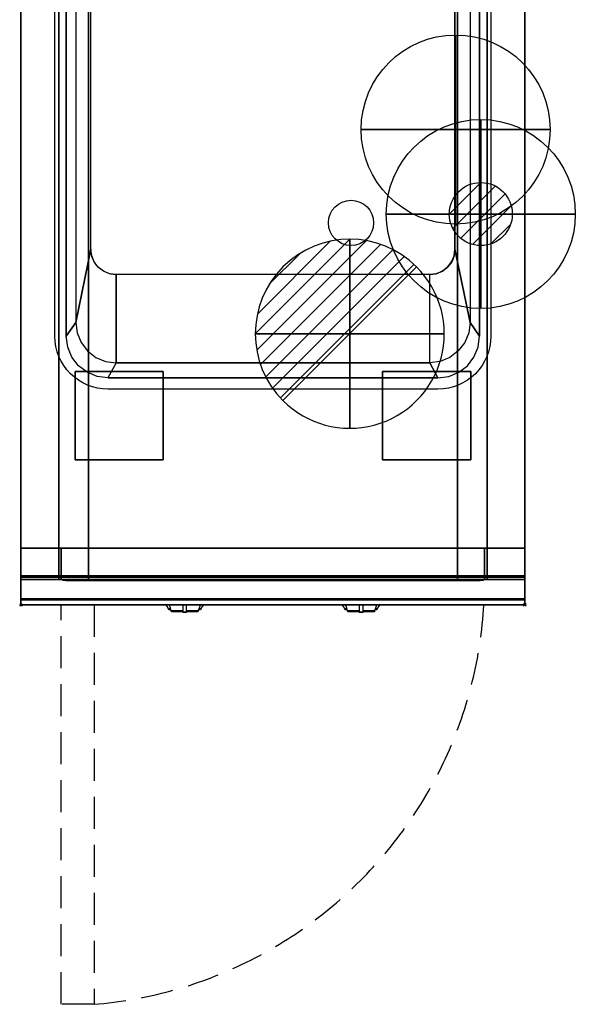
# Model space of a CAD drawing. Extents: x -1 to 440, y -1217 to 1.
# Drawn here: x -1 to 440, y -1217 to -436 of the extents above; entities that cross this region are included whole.
import ezdxf

# ---------------------------------------------------------------- set-up
doc = ezdxf.new("R2010")
doc.units = 0
doc.header["$PDMODE"] = 35
doc.linetypes.add('NASCOSTA', pattern=[0.381, 0.254, -0.127])
for name, color, linetype in [('IQ_200_2D', 1, 'Continuous'), ('IQ_200_3D', 1, 'Continuous'), ('IQ_204_2D', 7, 'Continuous'), ('IQ_204_3D', 7, 'Continuous'), ('IQ_BLUE_3D', 5, 'Continuous'), ('IQ_CON_COLDWATER_INT', 7, 'Continuous'), ('IQ_CON_DRAIN_INT', 7, 'Continuous'), ('IQ_CON_GAS_INT', 7, 'Continuous'), ('IQ_INS_3D', 3, 'Continuous')]:
    doc.layers.add(name, color=color, linetype=linetype)

# ---------------------------------------------------------------- blocks, each defined once
blk = doc.blocks.new('*X0')
at = {"color": 0}
for p, q in [((313.993, 2209.039), (321.505, 2216.552)), ((314.108, 2207.74), (322.804, 2216.436)), ((314.158, 2210.619), (319.926, 2216.386)), ((314.399, 2206.617), (323.928, 2216.145)), ((314.821, 2205.625), (324.919, 2215.723)), ((315.101, 2212.976), (317.568, 2215.443)), ((315.354, 2204.743), (325.801, 2215.191)), ((315.985, 2203.96), (326.584, 2214.559))]:
    blk.add_line(p, q, dxfattribs=at)
blk = doc.blocks.new('DRAIN')
blk.add_line((-2.121, -2.121), (2.121, 2.121))
at = {"extrusion": (-1, 0, 0)}
blk.add_line((0, 2.121, -2.121), (0, -2.121, 2.121), dxfattribs=at)
at = {"extrusion": (0, -1, 0)}
blk.add_line((-2.121, 0, -2.121), (2.121, 0, 2.121), dxfattribs=at)
at = {"extrusion": (-1, 0, 0)}
for start, end in [(45, 225), (225, 45)]:
    blk.add_arc((0, 0), 3, start, end, dxfattribs=at)
for start, end in [(45, 225), (225, 45)]:
    blk.add_arc((0, 0), 3, start, end)
at = {"extrusion": (0, -1, 0)}
for start, end in [(45, 225), (225, 45)]:
    blk.add_arc((0, 0), 3, start, end, dxfattribs=at)
at = {"xscale": 0.4000000000000909, "yscale": 0.4000000000000909, "zscale": 0.4000000000000909}
blk.add_blockref('*X0', (-128.597, -883.621), dxfattribs=at)
at = {"extrusion": (-1, 0, 0), "xscale": 0.3999999999999773, "yscale": 0.3999999999999773, "zscale": 0.3999999999999773}
blk.add_blockref('*X0', (-128.597, -883.621), dxfattribs=at)
at = {"extrusion": (0, -1, 0), "xscale": 0.4000000000000909, "yscale": 0.4000000000000909, "zscale": 0.4000000000000909}
blk.add_blockref('*X0', (-128.597, -883.621), dxfattribs=at)
blk = doc.blocks.new('COLDWATER')
blk.add_circle((0, 0), 3)
at = {"extrusion": (-1, 0, 0)}
blk.add_circle((0, 0), 3, dxfattribs=at)
at = {"extrusion": (0, -1, 0)}
blk.add_circle((0, 0), 3, dxfattribs=at)
blk = doc.blocks.new('*X3')
at = {"color": 0}
for p, q in [((200.863, 2209.046), (203.368, 2211.552)), ((201.14, 2207.909), (204.506, 2211.275)), ((201.77, 2207.125), (205.29, 2210.645)), ((202.7, 2206.641), (205.774, 2209.714)), ((204.153, 2206.68), (205.735, 2208.261))]:
    blk.add_line(p, q, dxfattribs=at)
blk = doc.blocks.new('GAS')
for radius in [3, 1]:
    blk.add_circle((0, 0), radius)
at = {"extrusion": (-1, 0, 0)}
for radius in [3, 1]:
    blk.add_circle((0, 0), radius, dxfattribs=at)
at = {"extrusion": (0, -1, 0)}
for radius in [3, 1]:
    blk.add_circle((0, 0), radius, dxfattribs=at)
at = {"xscale": 0.4000000000000909, "yscale": 0.4000000000000909, "zscale": 0.4000000000000909}
blk.add_blockref('*X3', (-81.345, -883.621), dxfattribs=at)
at = {"extrusion": (-1, 0, 0), "xscale": 0.3999999999999773, "yscale": 0.3999999999999773, "zscale": 0.3999999999999773}
blk.add_blockref('*X3', (-81.345, -883.621), dxfattribs=at)
at = {"extrusion": (0, -1, 0), "xscale": 0.4000000000000909, "yscale": 0.4000000000000909, "zscale": 0.4000000000000909}
blk.add_blockref('*X3', (-81.345, -883.621), dxfattribs=at)

msp = doc.modelspace()

# ---------------------------------------------------------------- linework, layer by layer
at = {"layer": 'IQ_200_2D'}
for p, q in [((116.09, -901.48), (115.2, -900)), ((117.17, -903.29), (116.09, -901.48)), ((118.84, -903.29), (117.17, -903.29)), ((117.6, -904), (117.17, -903.29)), ((119.05, -904), (117.6, -904)), ((118.4, -901.84), (117.85, -900)), ((119.29, -904.79), (118.4, -901.84)), ((128.5, -904.79), (119.29, -904.79)), ((119.5, -905.5), (119.29, -904.79)), ((128.5, -905.5), (119.5, -905.5)), ((128.5, -900), (128.5, -902.18)), ((128.5, -902.18), (128.5, -905.81)), ((128.5, -905.81), (128.5, -906.03)), ((131.5, -905.81), (128.5, -905.81)), ((128.5, -906.03), (128.5, -906.03)), ((131.5, -906.03), (128.5, -906.03)), ((131.5, -902.18), (131.5, -900)), ((131.5, -905.81), (131.5, -902.18)), ((140.71, -904.79), (131.5, -904.79)), ((140.5, -905.5), (131.5, -905.5)), ((131.5, -906.03), (131.5, -905.81)), ((131.5, -906.03), (131.5, -906.03)), ((140.71, -904.79), (140.5, -905.5)), ((141.6, -901.84), (140.71, -904.79)), ((142.4, -904), (140.95, -904)), ((142.83, -903.29), (141.16, -903.29)), ((142.15, -900), (141.6, -901.84)), ((142.83, -903.29), (142.4, -904)), ((143.91, -901.48), (142.83, -903.29)), ((144.8, -900), (143.91, -901.48)), ((256.09, -901.48), (255.2, -900)), ((257.17, -903.29), (256.09, -901.48)), ((258.84, -903.29), (257.17, -903.29)), ((257.6, -904), (257.17, -903.29)), ((259.05, -904), (257.6, -904)), ((258.4, -901.84), (257.85, -900)), ((259.29, -904.79), (258.4, -901.84)), ((268.5, -904.79), (259.29, -904.79)), ((259.5, -905.5), (259.29, -904.79)), ((268.5, -905.5), (259.5, -905.5)), ((268.5, -900), (268.5, -902.18)), ((268.5, -902.18), (268.5, -905.81)), ((268.5, -905.81), (268.5, -906.03)), ((271.5, -905.81), (268.5, -905.81)), ((268.5, -906.03), (268.5, -906.03)), ((271.5, -906.03), (268.5, -906.03)), ((271.5, -902.18), (271.5, -900)), ((271.5, -905.81), (271.5, -902.18)), ((280.71, -904.79), (271.5, -904.79)), ((280.5, -905.5), (271.5, -905.5)), ((271.5, -906.03), (271.5, -905.81)), ((271.5, -906.03), (271.5, -906.03)), ((280.71, -904.79), (280.5, -905.5)), ((281.6, -901.84), (280.71, -904.79)), ((282.4, -904), (280.95, -904)), ((282.83, -903.29), (281.16, -903.29)), ((282.15, -900), (281.6, -901.84)), ((282.83, -903.29), (282.4, -904)), ((283.91, -901.48), (282.83, -903.29)), ((284.8, -900), (283.91, -901.48))]:
    msp.add_line(p, q, dxfattribs=at)
msp.add_lwpolyline([(400, -900), (0, -900), (0, 0), (400, 0)], close=True, dxfattribs=at)
at = {"layer": 'IQ_200_3D'}
for points, invisible_edges in [([(0, -3.94, 900), (36, -213, 900), (36, -687, 900), (0, -896, 900)], 13), ([(0, -3.94, 900), (0, -45, 863), (0, -855, 863), (0, -896, 900)], 7), ([(400, -3.94, 900), (364, -213, 900), (364, -687, 900), (400, -896, 900)], 13), ([(400, -3.94, 900), (400, -45, 863), (400, -855, 863), (400, -896, 900)], 7), ([(0, -45, 863), (0, -45, 100), (0, -855, 100), (0, -855, 863)], 8), ([(400, -45, 863), (400, -45, 100), (400, -855, 100), (400, -855, 863)], 8), ([(30.8, -855, 297.42), (30, -855, 303.5), (30, -70, 303.5), (30.8, -70, 297.42)], 8), ([(33.15, -855, 291.75), (30.8, -855, 297.42), (30.8, -70, 297.42), (33.15, -70, 291.75)], 10), ([(36.88, -855, 286.88), (33.15, -855, 291.75), (33.15, -70, 291.75), (36.88, -70, 286.88)], 10), ([(41.75, -855, 283.15), (36.88, -855, 286.88), (36.88, -70, 286.88), (41.75, -70, 283.15)], 10), ([(47.42, -855, 280.8), (41.75, -855, 283.15), (41.75, -70, 283.15), (47.42, -70, 280.8)], 10), ([(53.5, -855, 280), (47.42, -855, 280.8), (47.42, -70, 280.8), (53.5, -70, 280)], 2), ([(352.58, -855, 280.8), (346.5, -855, 280), (346.5, -70, 280), (352.58, -70, 280.8)], 8), ([(358.25, -855, 283.15), (352.58, -855, 280.8), (352.58, -70, 280.8), (358.25, -70, 283.15)], 10), ([(363.12, -855, 286.88), (358.25, -855, 283.15), (358.25, -70, 283.15), (363.12, -70, 286.88)], 10), ([(366.85, -855, 291.75), (363.12, -855, 286.88), (363.12, -70, 286.88), (366.85, -70, 291.75)], 10), ([(369.2, -855, 297.42), (366.85, -855, 291.75), (366.85, -70, 291.75), (369.2, -70, 297.42)], 10), ([(370, -855, 303.5), (369.2, -855, 297.42), (369.2, -70, 297.42), (370, -70, 303.5)], 2), ([(55.5, -224, 700), (43.5, -224, 890), (43.5, -676, 890), (55.5, -618, 700)], 1), ([(55.5, -224, 700), (344.5, -224, 700), (344.5, -618, 700), (55.5, -618, 700)], 5), ([(43.5, -676, 890), (44.59, -684.28, 890), (56.18, -623.18, 700), (55.5, -618, 700)], 2), ([(44.59, -684.28, 890), (47.79, -692, 890), (58.18, -628, 700), (56.18, -623.18, 700)], 10), ([(56.18, -623.18, 700), (55.5, -618, 700), (344.5, -618, 700), (343.82, -623.18, 700)], 10), ([(58.18, -628, 700), (56.18, -623.18, 700), (343.82, -623.18, 700), (341.82, -628, 700)], 10), ([(355.41, -684.28, 890), (352.21, -692, 890), (341.82, -628, 700), (343.82, -623.18, 700)], 10), ([(356.5, -676, 890), (355.41, -684.28, 890), (343.82, -623.18, 700), (344.5, -618, 700)], 2), ([(47.79, -692, 890), (52.87, -698.63, 890), (61.36, -632.14, 700), (58.18, -628, 700)], 10), ([(52.87, -698.63, 890), (59.5, -703.71, 890), (65.5, -635.32, 700), (61.36, -632.14, 700)], 10), ([(61.36, -632.14, 700), (58.18, -628, 700), (341.82, -628, 700), (338.64, -632.14, 700)], 10), ([(65.5, -635.32, 700), (61.36, -632.14, 700), (338.64, -632.14, 700), (334.5, -635.32, 700)], 10), ([(347.13, -698.63, 890), (340.5, -703.71, 890), (334.5, -635.32, 700), (338.64, -632.14, 700)], 10), ([(352.21, -692, 890), (347.13, -698.63, 890), (338.64, -632.14, 700), (341.82, -628, 700)], 10), ([(59.5, -703.71, 890), (67.22, -706.91, 890), (70.32, -637.32, 700), (65.5, -635.32, 700)], 10), ([(70.32, -637.32, 700), (65.5, -635.32, 700), (334.5, -635.32, 700), (329.68, -637.32, 700)], 10), ([(67.22, -706.91, 890), (75.5, -708, 890), (75.5, -638, 700), (70.32, -637.32, 700)], 8), ([(75.5, -638, 700), (70.32, -637.32, 700), (329.68, -637.32, 700), (324.5, -638, 700)], 2), ([(332.78, -706.91, 890), (324.5, -708, 890), (324.5, -638, 700), (329.68, -637.32, 700)], 8), ([(340.5, -703.71, 890), (332.78, -706.91, 890), (329.68, -637.32, 700), (334.5, -635.32, 700)], 10), ([(37.12, -695.54, 900), (36, -687, 900), (43.5, -676, 890), (44.59, -684.28, 890)], 8), ([(362.88, -695.54, 900), (364, -687, 900), (356.5, -676, 890), (355.41, -684.28, 890)], 8), ([(37.12, -695.54, 900), (36, -687, 900), (0, -896, 900)], 14), ([(40.42, -703.5, 900), (37.12, -695.54, 900), (44.59, -684.28, 890), (47.79, -692, 890)], 10), ([(359.58, -703.5, 900), (362.88, -695.54, 900), (355.41, -684.28, 890), (352.21, -692, 890)], 10), ([(362.88, -695.54, 900), (364, -687, 900), (400, -896, 900)], 14), ([(45.67, -710.33, 900), (40.42, -703.5, 900), (47.79, -692, 890), (52.87, -698.63, 890)], 10), ([(354.33, -710.33, 900), (359.58, -703.5, 900), (352.21, -692, 890), (347.13, -698.63, 890)], 10), ([(40.42, -703.5, 900), (37.12, -695.54, 900), (0, -896, 900)], 14), ([(52.5, -715.58, 900), (45.67, -710.33, 900), (52.87, -698.63, 890), (59.5, -703.71, 890)], 10), ([(347.5, -715.58, 900), (354.33, -710.33, 900), (347.13, -698.63, 890), (340.5, -703.71, 890)], 10), ([(359.58, -703.5, 900), (362.88, -695.54, 900), (400, -896, 900)], 14), ([(45.67, -710.33, 900), (40.42, -703.5, 900), (0, -896, 900)], 14), ([(52.5, -715.58, 900), (45.67, -710.33, 900), (0, -896, 900)], 14), ([(60.46, -718.88, 900), (52.5, -715.58, 900), (59.5, -703.71, 890), (67.22, -706.91, 890)], 10), ([(69, -720, 900), (60.46, -718.88, 900), (67.22, -706.91, 890), (75.5, -708, 890)], 2), ([(331, -720, 900), (339.54, -718.88, 900), (332.78, -706.91, 890), (324.5, -708, 890)], 2), ([(339.54, -718.88, 900), (347.5, -715.58, 900), (340.5, -703.71, 890), (332.78, -706.91, 890)], 10), ([(347.5, -715.58, 900), (354.33, -710.33, 900), (400, -896, 900)], 14), ([(354.33, -710.33, 900), (359.58, -703.5, 900), (400, -896, 900)], 14), ([(60.46, -718.88, 900), (52.5, -715.58, 900), (0, -896, 900)], 14), ([(339.54, -718.88, 900), (347.5, -715.58, 900), (400, -896, 900)], 14), ([(69, -720, 900), (60.46, -718.88, 900), (0, -896, 900)], 14), ([(69, -720, 900), (0, -896, 900), (400, -896, 900), (331, -720, 900)], 7), ([(331, -720, 900), (339.54, -718.88, 900), (400, -896, 900)], 14), ([(30, -855, 303.5), (30.8, -855, 297.42), (0, -855, 100)], 10), ([(30.8, -855, 297.42), (33.15, -855, 291.75), (0, -855, 100)], 10), ([(33.15, -855, 291.75), (36.88, -855, 286.88), (0, -855, 100)], 10), ([(36.88, -855, 286.88), (41.75, -855, 283.15), (0, -855, 100)], 10), ([(41.75, -855, 283.15), (47.42, -855, 280.8), (0, -855, 100)], 10), ([(47.42, -855, 280.8), (53.5, -855, 280), (0, -855, 100)], 10), ([(0, -855, 100), (400, -855, 100), (346.5, -855, 280), (53.5, -855, 280)], 10), ([(0, -855, 863), (30, -855, 650), (30, -855, 303.5), (0, -855, 100)], 5), ([(30, -855, 650), (0, -855, 863), (400, -855, 863), (370, -855, 650)], 5), ([(0, -855, 265), (0, -855, 100), (0, -878, 100), (0, -878, 265)], 4), ([(30, -855, 303.5), (30.8, -855, 297.42), (0, -855, 265)], 10), ([(30.8, -855, 297.42), (33.15, -855, 291.75), (0, -855, 265)], 10), ([(33.15, -855, 291.75), (36.88, -855, 286.88), (0, -855, 265)], 10), ([(36.88, -855, 286.88), (41.75, -855, 283.15), (0, -855, 265)], 10), ([(41.75, -855, 283.15), (47.42, -855, 280.8), (0, -855, 265)], 10), ([(47.42, -855, 280.8), (53.5, -855, 280), (0, -855, 265)], 10), ([(0, -855, 265), (400, -855, 265), (346.5, -855, 280), (53.5, -855, 280)], 10), ([(0, -855, 650), (0, -855, 265), (0, -878, 265), (0, -878, 650)], 4), ([(0, -855, 650), (30, -855, 650), (30, -855, 303.5), (0, -855, 265)], 4), ([(0, -855, 863), (0, -880, 863), (0, -896, 900)], 10), ([(0, -855, 861), (0, -855, 650), (0, -877, 650), (0, -877, 861)], 4), ([(30.8, -880, 297.42), (30, -880, 303.5), (30, -855, 303.5), (30.8, -855, 297.42)], 8), ([(30, -855, 650), (30, -855, 303.5), (30, -880, 303.5), (30, -878, 650)], 4), ([(33.15, -880, 291.75), (30.8, -880, 297.42), (30.8, -855, 297.42), (33.15, -855, 291.75)], 10), ([(32.73, -880, 297.94), (32, -880, 303.5), (32, -855, 303.5), (32.73, -855, 297.94)], 8), ([(53.5, -855, 282), (47.94, -855, 282.73), (32, -855, 593)], 10), ([(47.94, -855, 282.73), (42.75, -855, 284.88), (32, -855, 593)], 10), ([(42.75, -855, 284.88), (38.3, -855, 288.3), (32, -855, 593)], 10), ([(38.3, -855, 288.3), (34.88, -855, 292.75), (32, -855, 593)], 10), ([(34.88, -855, 292.75), (32.73, -855, 297.94), (32, -855, 593)], 10), ([(32.73, -855, 297.94), (32, -855, 303.5), (32, -855, 593)], 8), ([(32, -855, 593), (53.5, -855, 282), (346.5, -855, 282), (368, -855, 593)], 5), ([(32.73, -880, 297.94), (32, -880, 303.5), (32, -855, 303.5), (32.73, -855, 297.94)], 8), ([(53.5, -855, 282), (47.94, -855, 282.73), (32, -855, 650)], 10), ([(47.94, -855, 282.73), (42.75, -855, 284.88), (32, -855, 650)], 10), ([(42.75, -855, 284.88), (38.3, -855, 288.3), (32, -855, 650)], 10), ([(38.3, -855, 288.3), (34.88, -855, 292.75), (32, -855, 650)], 10), ([(34.88, -855, 292.75), (32.73, -855, 297.94), (32, -855, 650)], 10), ([(32.73, -855, 297.94), (32, -855, 303.5), (32, -855, 650)], 8), ([(32, -855, 650), (53.5, -855, 282), (346.5, -855, 282), (368, -855, 650)], 5), ([(34.88, -880, 292.75), (32.73, -880, 297.94), (32.73, -855, 297.94), (34.88, -855, 292.75)], 10), ([(34.88, -880, 292.75), (32.73, -880, 297.94), (32.73, -855, 297.94), (34.88, -855, 292.75)], 10), ([(36.88, -880, 286.88), (33.15, -880, 291.75), (33.15, -855, 291.75), (36.88, -855, 286.88)], 10), ([(38.3, -880, 288.3), (34.88, -880, 292.75), (34.88, -855, 292.75), (38.3, -855, 288.3)], 10), ([(38.3, -880, 288.3), (34.88, -880, 292.75), (34.88, -855, 292.75), (38.3, -855, 288.3)], 10), ([(41.75, -880, 283.15), (36.88, -880, 286.88), (36.88, -855, 286.88), (41.75, -855, 283.15)], 10), ([(42.75, -880, 284.88), (38.3, -880, 288.3), (38.3, -855, 288.3), (42.75, -855, 284.88)], 10), ([(42.75, -880, 284.88), (38.3, -880, 288.3), (38.3, -855, 288.3), (42.75, -855, 284.88)], 10), ([(47.42, -880, 280.8), (41.75, -880, 283.15), (41.75, -855, 283.15), (47.42, -855, 280.8)], 10), ([(47.94, -880, 282.73), (42.75, -880, 284.88), (42.75, -855, 284.88), (47.94, -855, 282.73)], 10), ([(47.94, -880, 282.73), (42.75, -880, 284.88), (42.75, -855, 284.88), (47.94, -855, 282.73)], 10), ([(53.5, -880, 280), (47.42, -880, 280.8), (47.42, -855, 280.8), (53.5, -855, 280)], 2), ([(53.5, -880, 282), (47.94, -880, 282.73), (47.94, -855, 282.73), (53.5, -855, 282)], 2), ([(53.5, -880, 282), (47.94, -880, 282.73), (47.94, -855, 282.73), (53.5, -855, 282)], 2), ([(346.5, -855, 280), (352.58, -855, 280.8), (400, -855, 100)], 10), ([(352.06, -880, 282.73), (346.5, -880, 282), (346.5, -855, 282), (352.06, -855, 282.73)], 8), ([(352.06, -855, 282.73), (346.5, -855, 282), (368, -855, 593)], 10), ([(352.58, -880, 280.8), (346.5, -880, 280), (346.5, -855, 280), (352.58, -855, 280.8)], 8), ([(346.5, -855, 280), (352.58, -855, 280.8), (400, -855, 265)], 10), ([(352.06, -880, 282.73), (346.5, -880, 282), (346.5, -855, 282), (352.06, -855, 282.73)], 8), ([(352.06, -855, 282.73), (346.5, -855, 282), (368, -855, 650)], 10), ([(357.25, -880, 284.88), (352.06, -880, 282.73), (352.06, -855, 282.73), (357.25, -855, 284.88)], 10), ([(357.25, -855, 284.88), (352.06, -855, 282.73), (368, -855, 593)], 10), ([(357.25, -880, 284.88), (352.06, -880, 282.73), (352.06, -855, 282.73), (357.25, -855, 284.88)], 10), ([(357.25, -855, 284.88), (352.06, -855, 282.73), (368, -855, 650)], 10), ([(352.58, -855, 280.8), (358.25, -855, 283.15), (400, -855, 100)], 10), ([(358.25, -880, 283.15), (352.58, -880, 280.8), (352.58, -855, 280.8), (358.25, -855, 283.15)], 10), ([(352.58, -855, 280.8), (358.25, -855, 283.15), (400, -855, 265)], 10), ([(361.7, -880, 288.3), (357.25, -880, 284.88), (357.25, -855, 284.88), (361.7, -855, 288.3)], 10), ([(361.7, -855, 288.3), (357.25, -855, 284.88), (368, -855, 593)], 10), ([(361.7, -880, 288.3), (357.25, -880, 284.88), (357.25, -855, 284.88), (361.7, -855, 288.3)], 10), ([(361.7, -855, 288.3), (357.25, -855, 284.88), (368, -855, 650)], 10), ([(358.25, -855, 283.15), (363.12, -855, 286.88), (400, -855, 100)], 10), ([(363.12, -880, 286.88), (358.25, -880, 283.15), (358.25, -855, 283.15), (363.12, -855, 286.88)], 10), ([(358.25, -855, 283.15), (363.12, -855, 286.88), (400, -855, 265)], 10), ([(365.12, -880, 292.75), (361.7, -880, 288.3), (361.7, -855, 288.3), (365.12, -855, 292.75)], 10), ([(365.12, -855, 292.75), (361.7, -855, 288.3), (368, -855, 593)], 10), ([(365.12, -880, 292.75), (361.7, -880, 288.3), (361.7, -855, 288.3), (365.12, -855, 292.75)], 10), ([(365.12, -855, 292.75), (361.7, -855, 288.3), (368, -855, 650)], 10), ([(363.12, -855, 286.88), (366.85, -855, 291.75), (400, -855, 100)], 10), ([(366.85, -880, 291.75), (363.12, -880, 286.88), (363.12, -855, 286.88), (366.85, -855, 291.75)], 10), ([(363.12, -855, 286.88), (366.85, -855, 291.75), (400, -855, 265)], 10), ([(367.27, -880, 297.94), (365.12, -880, 292.75), (365.12, -855, 292.75), (367.27, -855, 297.94)], 10), ([(367.27, -855, 297.94), (365.12, -855, 292.75), (368, -855, 593)], 10), ([(367.27, -880, 297.94), (365.12, -880, 292.75), (365.12, -855, 292.75), (367.27, -855, 297.94)], 10), ([(367.27, -855, 297.94), (365.12, -855, 292.75), (368, -855, 650)], 10), ([(366.85, -855, 291.75), (369.2, -855, 297.42), (400, -855, 100)], 10), ([(369.2, -880, 297.42), (366.85, -880, 291.75), (366.85, -855, 291.75), (369.2, -855, 297.42)], 10), ([(366.85, -855, 291.75), (369.2, -855, 297.42), (400, -855, 265)], 10), ([(368, -880, 303.5), (367.27, -880, 297.94), (367.27, -855, 297.94), (368, -855, 303.5)], 2), ([(368, -855, 303.5), (367.27, -855, 297.94), (368, -855, 593)], 2), ([(368, -880, 303.5), (367.27, -880, 297.94), (367.27, -855, 297.94), (368, -855, 303.5)], 2), ([(368, -855, 303.5), (367.27, -855, 297.94), (368, -855, 650)], 2), ([(369.2, -855, 297.42), (370, -855, 303.5), (400, -855, 100)], 10), ([(370, -880, 303.5), (369.2, -880, 297.42), (369.2, -855, 297.42), (370, -855, 303.5)], 2), ([(369.2, -855, 297.42), (370, -855, 303.5), (400, -855, 265)], 10), ([(400, -855, 863), (370, -855, 650), (370, -855, 303.5), (400, -855, 100)], 5), ([(370, -855, 650), (370, -855, 303.5), (370, -880, 303.5), (370, -878, 650)], 4), ([(400, -855, 650), (370, -855, 650), (370, -855, 303.5), (400, -855, 265)], 4), ([(400, -855, 265), (400, -855, 100), (400, -878, 100), (400, -878, 265)], 4), ([(400, -855, 650), (400, -855, 265), (400, -878, 265), (400, -878, 650)], 4), ([(400, -855, 863), (400, -880, 863), (400, -896, 900)], 10), ([(400, -855, 861), (400, -855, 650), (400, -877, 650), (400, -877, 861)], 4), ([(0, -877, 861), (0, -878.15, 860.77), (400, -878.15, 860.77), (400, -877, 861)], 2), ([(0, -878.15, 650.23), (0, -877, 650), (400, -877, 650), (400, -878.15, 650.23)], 8), ([(0, -877, 861), (0, -878.15, 860.77), (0, -878.15, 650.23), (0, -877, 650)], 10), ([(0, -878, 100), (0, -878.77, 100.15), (400, -878.77, 100.15), (400, -878, 100)], 2), ([(0, -878.77, 264.85), (0, -878, 265), (400, -878, 265), (400, -878.77, 264.85)], 8), ([(0, -878, 265), (0, -878.77, 264.85), (0, -878.77, 100.15), (0, -878, 100)], 10), ([(0, -878, 265), (0, -878.77, 265.15), (400, -878.77, 265.15), (400, -878, 265)], 2), ([(0, -878, 650), (0, -878.77, 649.85), (0, -878.77, 265.15), (0, -878, 265)], 10), ([(0, -878.77, 649.85), (0, -878, 650), (30, -878, 650), (30, -878.77, 649.85)], 8), ([(0, -878.15, 860.77), (0, -879.12, 860.12), (400, -879.12, 860.12), (400, -878.15, 860.77)], 10), ([(0, -879.12, 650.88), (0, -878.15, 650.23), (400, -878.15, 650.23), (400, -879.12, 650.88)], 10), ([(0, -878.15, 860.77), (0, -879.12, 860.12), (0, -879.12, 650.88), (0, -878.15, 650.23)], 10), ([(0, -878.77, 100.15), (0, -879.41, 100.59), (400, -879.41, 100.59), (400, -878.77, 100.15)], 10), ([(0, -879.41, 264.41), (0, -878.77, 264.85), (400, -878.77, 264.85), (400, -879.41, 264.41)], 10), ([(0, -878.77, 264.85), (0, -879.41, 264.41), (0, -879.41, 100.59), (0, -878.77, 100.15)], 10), ([(0, -878.77, 265.15), (0, -879.41, 265.59), (400, -879.41, 265.59), (400, -878.77, 265.15)], 10), ([(0, -878.77, 649.85), (0, -879.41, 649.41), (0, -879.41, 265.59), (0, -878.77, 265.15)], 10), ([(0, -879.41, 649.41), (0, -878.77, 649.85), (30, -878.77, 649.85), (30, -879.41, 649.41)], 10), ([(0, -879.12, 860.12), (0, -879.77, 859.15), (400, -879.77, 859.15), (400, -879.12, 860.12)], 10), ([(0, -879.77, 651.85), (0, -879.12, 650.88), (400, -879.12, 650.88), (400, -879.77, 651.85)], 10), ([(0, -879.12, 860.12), (0, -879.77, 859.15), (0, -879.77, 651.85), (0, -879.12, 650.88)], 10), ([(0, -879.41, 100.59), (0, -879.85, 101.23), (400, -879.85, 101.23), (400, -879.41, 100.59)], 10), ([(0, -879.85, 263.77), (0, -879.41, 264.41), (400, -879.41, 264.41), (400, -879.85, 263.77)], 10), ([(0, -879.41, 264.41), (0, -879.85, 263.77), (0, -879.85, 101.23), (0, -879.41, 100.59)], 10), ([(0, -879.41, 265.59), (0, -879.85, 266.23), (400, -879.85, 266.23), (400, -879.41, 265.59)], 10), ([(0, -879.41, 649.41), (0, -879.85, 648.77), (0, -879.85, 266.23), (0, -879.41, 265.59)], 10), ([(0, -879.85, 648.77), (0, -879.41, 649.41), (30, -879.41, 649.41), (30, -879.85, 648.77)], 10), ([(0, -879.77, 859.15), (0, -880, 858), (400, -880, 858), (400, -879.77, 859.15)], 8), ([(0, -880, 653), (0, -879.77, 651.85), (400, -879.77, 651.85), (400, -880, 653)], 2), ([(0, -879.77, 859.15), (0, -880, 858), (0, -880, 653), (0, -879.77, 651.85)], 8), ([(0, -879.85, 101.23), (0, -880, 102), (400, -880, 102), (400, -879.85, 101.23)], 8), ([(0, -880, 263), (0, -879.85, 263.77), (400, -879.85, 263.77), (400, -880, 263)], 2), ([(0, -879.85, 263.77), (0, -880, 263), (0, -880, 102), (0, -879.85, 101.23)], 8), ([(0, -879.85, 266.23), (0, -880, 267), (400, -880, 267), (400, -879.85, 266.23)], 8), ([(0, -879.85, 648.77), (0, -880, 648), (0, -880, 267), (0, -879.85, 266.23)], 8), ([(0, -880, 648), (0, -879.85, 648.77), (30, -879.85, 648.77), (30, -880, 648)], 2), ([(30, -880, 303.5), (30.8, -880, 297.42), (0, -880, 267)], 10), ([(30.8, -880, 297.42), (33.15, -880, 291.75), (0, -880, 267)], 10), ([(33.15, -880, 291.75), (36.88, -880, 286.88), (0, -880, 267)], 10), ([(36.88, -880, 286.88), (41.75, -880, 283.15), (0, -880, 267)], 10), ([(41.75, -880, 283.15), (47.42, -880, 280.8), (0, -880, 267)], 10), ([(47.42, -880, 280.8), (53.5, -880, 280), (0, -880, 267)], 10), ([(0, -880, 267), (400, -880, 267), (346.5, -880, 280), (53.5, -880, 280)], 10), ([(0, -880, 648), (30, -880, 648), (30, -880, 303.5), (0, -880, 267)], 4), ([(0, -880, 863), (0, -895.31, 860.06), (0, -896, 900)], 10), ([(30, -878.77, 649.85), (30, -878, 650), (30, -880, 303.5)], 10), ([(30, -879.41, 649.41), (30, -878.77, 649.85), (30, -880, 303.5)], 10), ([(30, -879.85, 648.77), (30, -879.41, 649.41), (30, -880, 303.5)], 10), ([(30, -880, 648), (30, -879.85, 648.77), (30, -880, 303.5)], 2), ([(53.5, -880, 282), (47.94, -880, 282.73), (32, -880, 593)], 10), ([(47.94, -880, 282.73), (42.75, -880, 284.88), (32, -880, 593)], 10), ([(42.75, -880, 284.88), (38.3, -880, 288.3), (32, -880, 593)], 10), ([(38.3, -880, 288.3), (34.88, -880, 292.75), (32, -880, 593)], 10), ([(34.88, -880, 292.75), (32.73, -880, 297.94), (32, -880, 593)], 10), ([(32.73, -880, 297.94), (32, -880, 303.5), (32, -880, 593)], 8), ([(32, -880, 593), (53.5, -880, 282), (346.5, -880, 282), (368, -880, 593)], 5), ([(53.5, -880, 282), (47.94, -880, 282.73), (32, -880, 650)], 10), ([(47.94, -880, 282.73), (42.75, -880, 284.88), (32, -880, 650)], 10), ([(42.75, -880, 284.88), (38.3, -880, 288.3), (32, -880, 650)], 10), ([(38.3, -880, 288.3), (34.88, -880, 292.75), (32, -880, 650)], 10), ([(34.88, -880, 292.75), (32.73, -880, 297.94), (32, -880, 650)], 10), ([(32.73, -880, 297.94), (32, -880, 303.5), (32, -880, 650)], 8), ([(32, -880, 650), (53.5, -880, 282), (346.5, -880, 282), (368, -880, 650)], 5), ([(352.06, -880, 282.73), (346.5, -880, 282), (368, -880, 593)], 10), ([(346.5, -880, 280), (352.58, -880, 280.8), (400, -880, 267)], 10), ([(352.06, -880, 282.73), (346.5, -880, 282), (368, -880, 650)], 10), ([(357.25, -880, 284.88), (352.06, -880, 282.73), (368, -880, 593)], 10), ([(357.25, -880, 284.88), (352.06, -880, 282.73), (368, -880, 650)], 10), ([(352.58, -880, 280.8), (358.25, -880, 283.15), (400, -880, 267)], 10), ([(361.7, -880, 288.3), (357.25, -880, 284.88), (368, -880, 593)], 10), ([(361.7, -880, 288.3), (357.25, -880, 284.88), (368, -880, 650)], 10), ([(358.25, -880, 283.15), (363.12, -880, 286.88), (400, -880, 267)], 10), ([(365.12, -880, 292.75), (361.7, -880, 288.3), (368, -880, 593)], 10), ([(365.12, -880, 292.75), (361.7, -880, 288.3), (368, -880, 650)], 10), ([(363.12, -880, 286.88), (366.85, -880, 291.75), (400, -880, 267)], 10), ([(367.27, -880, 297.94), (365.12, -880, 292.75), (368, -880, 593)], 10), ([(367.27, -880, 297.94), (365.12, -880, 292.75), (368, -880, 650)], 10), ([(366.85, -880, 291.75), (369.2, -880, 297.42), (400, -880, 267)], 10), ([(368, -880, 303.5), (367.27, -880, 297.94), (368, -880, 593)], 2), ([(368, -880, 303.5), (367.27, -880, 297.94), (368, -880, 650)], 2), ([(369.2, -880, 297.42), (370, -880, 303.5), (400, -880, 267)], 10), ([(400, -878.77, 649.85), (400, -878, 650), (370, -878, 650), (370, -878.77, 649.85)], 8), ([(370, -878.77, 649.85), (370, -878, 650), (370, -880, 303.5)], 10), ([(400, -879.41, 649.41), (400, -878.77, 649.85), (370, -878.77, 649.85), (370, -879.41, 649.41)], 10), ([(370, -879.41, 649.41), (370, -878.77, 649.85), (370, -880, 303.5)], 10), ([(400, -879.85, 648.77), (400, -879.41, 649.41), (370, -879.41, 649.41), (370, -879.85, 648.77)], 10), ([(370, -879.85, 648.77), (370, -879.41, 649.41), (370, -880, 303.5)], 10), ([(400, -880, 648), (400, -879.85, 648.77), (370, -879.85, 648.77), (370, -880, 648)], 2), ([(370, -880, 648), (370, -879.85, 648.77), (370, -880, 303.5)], 2), ([(400, -880, 648), (370, -880, 648), (370, -880, 303.5), (400, -880, 267)], 4), ([(400, -877, 861), (400, -878.15, 860.77), (400, -878.15, 650.23), (400, -877, 650)], 10), ([(400, -878, 265), (400, -878.77, 264.85), (400, -878.77, 100.15), (400, -878, 100)], 10), ([(400, -878, 650), (400, -878.77, 649.85), (400, -878.77, 265.15), (400, -878, 265)], 10), ([(400, -878.15, 860.77), (400, -879.12, 860.12), (400, -879.12, 650.88), (400, -878.15, 650.23)], 10), ([(400, -878.77, 264.85), (400, -879.41, 264.41), (400, -879.41, 100.59), (400, -878.77, 100.15)], 10), ([(400, -878.77, 649.85), (400, -879.41, 649.41), (400, -879.41, 265.59), (400, -878.77, 265.15)], 10), ([(400, -879.12, 860.12), (400, -879.77, 859.15), (400, -879.77, 651.85), (400, -879.12, 650.88)], 10), ([(400, -879.41, 264.41), (400, -879.85, 263.77), (400, -879.85, 101.23), (400, -879.41, 100.59)], 10), ([(400, -879.41, 649.41), (400, -879.85, 648.77), (400, -879.85, 266.23), (400, -879.41, 265.59)], 10), ([(400, -879.77, 859.15), (400, -880, 858), (400, -880, 653), (400, -879.77, 651.85)], 8), ([(400, -879.85, 263.77), (400, -880, 263), (400, -880, 102), (400, -879.85, 101.23)], 8), ([(400, -879.85, 648.77), (400, -880, 648), (400, -880, 267), (400, -879.85, 266.23)], 8), ([(400, -880, 863), (400, -895.31, 860.06), (400, -896, 900)], 10), ([(400, -896.46, 860.03), (400, -895.31, 860.06), (0, -895.31, 860.06), (0, -896.46, 860.03)], 8), ([(0, -896.46, 860.03), (0, -895.31, 860.06), (0, -896, 900), (0, -897.04, 899.86)], 10), ([(400, -896, 900), (400, -897.04, 899.86), (0, -897.04, 899.86), (0, -896, 900)], 2), ([(400, -897.58, 860.33), (400, -896.46, 860.03), (0, -896.46, 860.03), (0, -897.58, 860.33)], 10), ([(0, -897.58, 860.33), (0, -896.46, 860.03), (0, -897.04, 899.86), (0, -898, 899.46)], 10), ([(400, -897.04, 899.86), (400, -898, 899.46), (0, -898, 899.46), (0, -897.04, 899.86)], 10), ([(400, -898.57, 860.94), (400, -897.58, 860.33), (0, -897.58, 860.33), (0, -898.57, 860.94)], 10), ([(0, -898.57, 860.94), (0, -897.58, 860.33), (0, -898, 899.46), (0, -898.83, 898.83)], 10), ([(400, -898, 899.46), (400, -898.83, 898.83), (0, -898.83, 898.83), (0, -898, 899.46)], 10), ([(400, -896.46, 860.03), (400, -895.31, 860.06), (400, -896, 900), (400, -897.04, 899.86)], 10), ([(400, -897.58, 860.33), (400, -896.46, 860.03), (400, -897.04, 899.86), (400, -898, 899.46)], 10), ([(400, -898.57, 860.94), (400, -897.58, 860.33), (400, -898, 899.46), (400, -898.83, 898.83)], 10), ([(400, -899.34, 861.8), (400, -898.57, 860.94), (0, -898.57, 860.94), (0, -899.34, 861.8)], 10), ([(0, -899.34, 861.8), (0, -898.57, 860.94), (0, -898.83, 898.83), (0, -899.46, 898)], 10), ([(400, -898.83, 898.83), (400, -899.46, 898), (0, -899.46, 898), (0, -898.83, 898.83)], 10), ([(400, -899.83, 862.85), (400, -899.34, 861.8), (0, -899.34, 861.8), (0, -899.83, 862.85)], 10), ([(0, -899.83, 862.85), (0, -899.34, 861.8), (0, -899.46, 898), (0, -899.86, 897.04)], 10), ([(400, -899.46, 898), (400, -899.86, 897.04), (0, -899.86, 897.04), (0, -899.46, 898)], 10), ([(400, -900, 864), (400, -899.83, 862.85), (0, -899.83, 862.85), (0, -900, 864)], 2), ([(0, -900, 864), (0, -899.83, 862.85), (0, -899.86, 897.04), (0, -900, 896)], 2), ([(400, -899.86, 897.04), (400, -900, 896), (0, -900, 896), (0, -899.86, 897.04)], 8), ([(400, -899.34, 861.8), (400, -898.57, 860.94), (400, -898.83, 898.83), (400, -899.46, 898)], 10), ([(400, -899.83, 862.85), (400, -899.34, 861.8), (400, -899.46, 898), (400, -899.86, 897.04)], 10), ([(400, -900, 864), (400, -899.83, 862.85), (400, -899.86, 897.04), (400, -900, 896)], 2)]:
    msp.add_3dface(points, dxfattribs=dict(at, invisible_edges=invisible_edges))
for points in [[(400, -855, 100), (400, -45, 100), (0, -45, 100), (0, -855, 100)], [(30, -855, 303.5), (30, -855, 650), (30, -70, 650), (30, -70, 303.5)], [(30, -70, 650), (370, -70, 650), (370, -855, 650), (30, -855, 650)], [(346.5, -855, 280), (53.5, -855, 280), (53.5, -70, 280), (346.5, -70, 280)], [(370, -855, 650), (370, -855, 303.5), (370, -70, 303.5), (370, -70, 650)], [(36, -213, 900), (43.5, -224, 890), (43.5, -676, 890), (36, -687, 900)], [(364, -213, 900), (356.5, -224, 890), (356.5, -676, 890), (364, -687, 900)], [(344.5, -224, 700), (356.5, -224, 890), (356.5, -676, 890), (344.5, -618, 700)], [(75.5, -708, 890), (324.5, -708, 890), (324.5, -638, 700), (75.5, -638, 700)], [(331, -720, 900), (324.5, -708, 890), (75.5, -708, 890), (69, -720, 900)], [(0, -855, 100), (0, -878, 100), (400, -878, 100), (400, -855, 100)], [(0, -878, 265), (0, -855, 265), (400, -855, 265), (400, -878, 265)], [(0, -855, 265), (0, -855, 100), (400, -855, 100), (400, -855, 265)], [(0, -878, 265), (0, -855, 265), (400, -855, 265), (400, -878, 265)], [(0, -878, 650), (0, -855, 650), (30, -855, 650), (30, -878, 650)], [(0, -878, 650), (0, -855, 650), (30, -855, 650), (30, -878, 650)], [(400, -880, 863), (400, -855, 863), (0, -855, 863), (0, -880, 863)], [(0, -880, 863), (0, -855, 863), (400, -855, 863), (400, -880, 863)], [(0, -877, 650), (0, -855, 650), (400, -855, 650), (400, -877, 650)], [(0, -855, 650), (0, -855, 861), (400, -855, 861), (400, -855, 650)], [(0, -855, 861), (0, -877, 861), (400, -877, 861), (400, -855, 861)], [(32, -855, 593), (32, -880, 593), (32, -880, 303.5), (32, -855, 303.5)], [(32, -855, 650), (32, -880, 650), (32, -880, 303.5), (32, -855, 303.5)], [(32, -855, 650), (32, -880, 650), (368, -880, 650), (368, -855, 650)], [(346.5, -880, 282), (53.5, -880, 282), (53.5, -855, 282), (346.5, -855, 282)], [(346.5, -880, 280), (53.5, -880, 280), (53.5, -855, 280), (346.5, -855, 280)], [(346.5, -880, 282), (53.5, -880, 282), (53.5, -855, 282), (346.5, -855, 282)], [(368, -855, 593), (368, -880, 593), (368, -880, 303.5), (368, -855, 303.5)], [(368, -855, 650), (368, -880, 650), (368, -880, 303.5), (368, -855, 303.5)], [(400, -878, 650), (400, -855, 650), (370, -855, 650), (370, -878, 650)], [(0, -880, 102), (0, -880, 263), (400, -880, 263), (400, -880, 102)], [(400, -895.31, 860.06), (400, -880, 863), (0, -880, 863), (0, -895.31, 860.06)], [(0, -880, 858), (0, -880, 653), (400, -880, 653), (400, -880, 858)], [(400, -900, 896), (400, -900, 864), (0, -900, 864), (0, -900, 896)]]:
    msp.add_3dface(points, dxfattribs=at)
at = {"layer": 'IQ_204_2D'}
for points in [[(27, -213, -0.414214), (69, -171), (331, -171, -0.414214), (373, -213), (373, -687, -0.414214), (331, -729), (69, -729, -0.414214), (27, -687)], [(344.5, -224), (344.5, -618, -0.414214), (324.5, -638), (75.5, -638, -0.414214), (55.5, -618), (55.5, -224, -0.414214), (75.5, -204), (324.5, -204, -0.414214)]]:
    msp.add_lwpolyline(points, format="xyb", close=True, dxfattribs=at)
at = {"layer": 'IQ_204_2D', "linetype": 'NASCOSTA', "ltscale": 100}
msp.add_lwpolyline([(58, -900), (58, -1217), (32, -1217), (32, -900)], dxfattribs=at)
at = {"layer": 'IQ_204_2D'}
msp.add_circle((262, -597), 17.95, dxfattribs=at)
at = {"layer": 'IQ_204_2D', "linetype": 'NASCOSTA', "ltscale": 100}
msp.add_arc((30.11, -880.26), 337.9, 274.73544, 356.65044, dxfattribs=at)
at = {"layer": 'IQ_204_3D'}
for points in [[(35, -880.3, 694.5), (65, -880.3, 694.5), (65, -880.3, 664.5), (35, -880.3, 664.5)], [(85.99, -880.8, 833.45), (159.99, -880.8, 833.45), (159.99, -880.8, 809.45), (85.99, -880.8, 809.45)], [(225.99, -880.8, 833.45), (299.99, -880.8, 833.45), (299.99, -880.8, 809.45), (225.99, -880.8, 809.45)]]:
    msp.add_3dface(points, dxfattribs=at)
at = {"layer": 'IQ_BLUE_3D'}
for points in [[(35.5, -880.8, 711), (364.5, -880.8, 711), (364.5, -880.8, 806), (35.5, -880.8, 806)], [(88.7, -880.8, 835.45), (84.92, -880.8, 835.45), (84.21, -880.8, 834.45), (87.99, -880.8, 834.45)], [(86.07, -880.8, 837.05), (173.93, -880.8, 837.05), (174.51, -880.8, 836.25), (85.49, -880.8, 836.25)], [(87.11, -880.8, 838.5), (172.89, -880.8, 838.5), (173.21, -880.8, 838.05), (86.79, -880.8, 838.05)], [(171.3, -880.8, 835.45), (175.08, -880.8, 835.45), (175.79, -880.8, 834.45), (172.01, -880.8, 834.45)], [(228.7, -880.8, 835.45), (224.92, -880.8, 835.45), (224.21, -880.8, 834.45), (227.99, -880.8, 834.45)], [(226.07, -880.8, 837.05), (313.93, -880.8, 837.05), (314.51, -880.8, 836.25), (225.49, -880.8, 836.25)], [(227.11, -880.8, 838.5), (312.89, -880.8, 838.5), (313.21, -880.8, 838.05), (226.79, -880.8, 838.05)], [(311.3, -880.8, 835.45), (315.08, -880.8, 835.45), (315.79, -880.8, 834.45), (312.01, -880.8, 834.45)]]:
    msp.add_3dface(points, dxfattribs=at)
at = {"layer": 'IQ_INS_3D'}
for p in [(0, -900), (400, -900)]:
    msp.add_point(p, dxfattribs=at)

# ---------------------------------------------------------------- block references
at = {"layer": 'IQ_CON_COLDWATER_INT', "xscale": 25, "yscale": 25, "zscale": 25}
msp.add_blockref('COLDWATER', (345, -523), dxfattribs=at)
at = {"layer": 'IQ_CON_DRAIN_INT', "xscale": 25, "yscale": 25, "zscale": 25}
msp.add_blockref('DRAIN', (261, -685), dxfattribs=at)
at = {"layer": 'IQ_CON_GAS_INT', "xscale": 25, "yscale": 25, "zscale": 25}
msp.add_blockref('GAS', (365, -590), dxfattribs=at)

# ---------------------------------------------------------------- meshes
at = {"layer": 'IQ_200_3D'}
mesh = msp.add_polyface(dxfattribs=at)
corners = [(43, -785, 97.5), (113, -785, 97.5), (113, -715, 97.5), (43, -715, 97.5), (43, -785, 100), (113, -785, 100), (113, -715, 100), (43, -715, 100)]
mesh.append_faces([[corners[k] for k in face] for face in [(0, 3, 2, 1), (4, 5, 6, 7), (0, 1, 5, 4), (3, 7, 6, 2), (0, 4, 7, 3), (1, 2, 6, 5)]])
mesh = msp.add_polyface(dxfattribs=at)
corners = [(287, -785, 97.5), (357, -785, 97.5), (357, -715, 97.5), (287, -715, 97.5), (287, -785, 100), (357, -785, 100), (357, -715, 100), (287, -715, 100)]
mesh.append_faces([[corners[k] for k in face] for face in [(0, 3, 2, 1), (4, 5, 6, 7), (0, 1, 5, 4), (3, 7, 6, 2), (0, 4, 7, 3), (1, 2, 6, 5)]])
at = {"layer": 'IQ_204_3D'}
mesh = msp.add_polyface(dxfattribs=at)
corners = [(33, -880.5, 708.5), (367, -880.5, 708.5), (367, -880, 708.5), (33, -880, 708.5), (33, -880.5, 850.5), (367, -880.5, 850.5), (367, -880, 850.5), (33, -880, 850.5)]
mesh.append_faces([[corners[k] for k in face] for face in [(0, 3, 2, 1), (4, 5, 6, 7), (0, 1, 5, 4), (3, 7, 6, 2), (0, 4, 7, 3), (1, 2, 6, 5)]])

doc.saveas('drawing.dxf')
